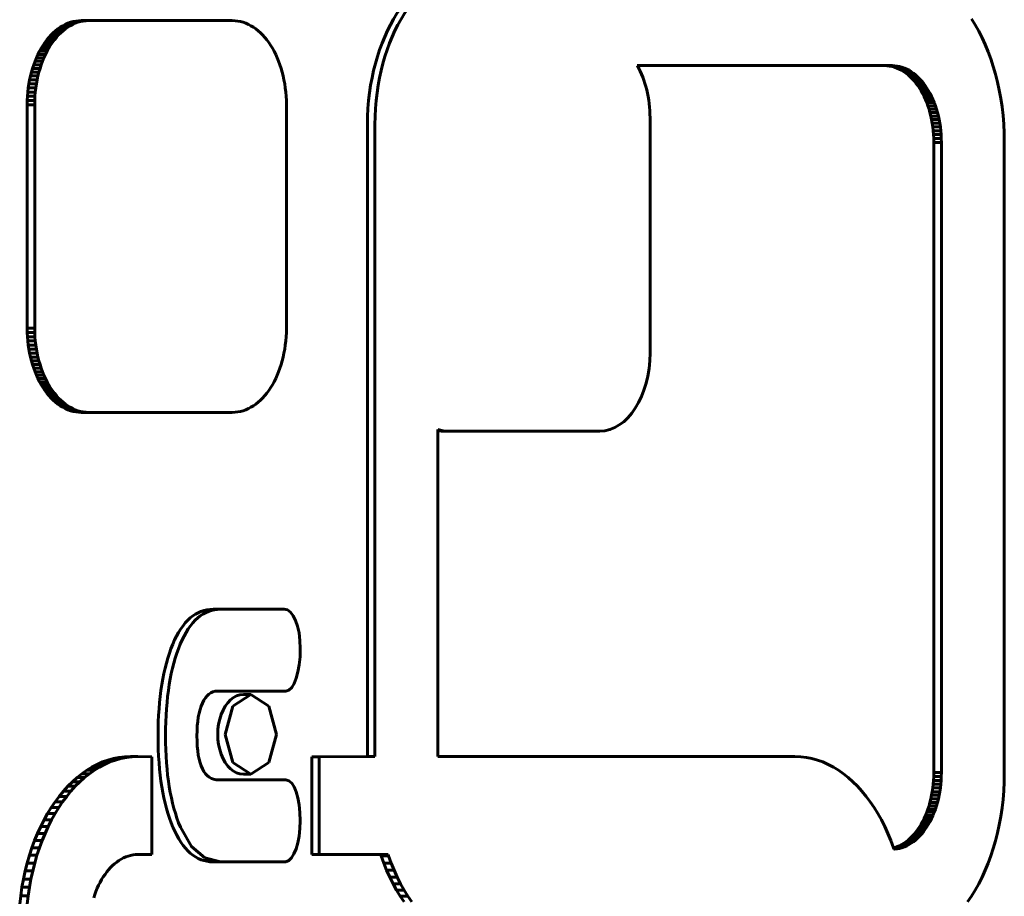
# Model space of a CAD drawing. Units: millimetres. Extents: x -2565 to 3204, y -2383 to 2667.
# Drawn here: x -521 to -471, y 177 to 222 of the extents above; entities that cross this region are included whole.
import ezdxf

# ---------------------------------------------------------------- set-up
doc = ezdxf.new("R2010")
doc.units = ezdxf.units.MM
doc.linetypes.add('K5LT_BASIC', pattern=[0])
doc.layers.add('Системный слой (1)', color=7, linetype='Continuous', true_color=0x909090)

# ---------------------------------------------------------------- blocks, each defined once
blk = doc.blocks.new('U114')
at = {"layer": 'Системный слой (1)', "color": 150, "linetype": 'K5LT_BASIC', "lineweight": 60, "true_color": 0x0080ff}
for p, q in [((-509.458, 187.48), (-510.382, 186.885)), ((-508.534, 186.885), (-509.458, 187.48)), ((-510.382, 186.885), (-510.765, 185.447)), ((-508.152, 185.447), (-508.534, 186.885)), ((-510.765, 185.447), (-510.382, 184.01)), ((-508.534, 184.01), (-508.152, 185.447)), ((-510.382, 184.01), (-509.458, 183.414)), ((-509.458, 183.414), (-508.534, 184.01))]:
    blk.add_line(p, q, dxfattribs=at)
blk = doc.blocks.new('U119')
at = {"layer": 'Системный слой (1)', "color": 150, "linetype": 'K5LT_BASIC', "lineweight": 60, "true_color": 0x0080ff}
for p, q in [((-513.057, 180.714), (-512.495, 179.729)), ((-512.495, 179.729), (-511.811, 179.138)), ((-511.811, 179.138), (-511.007, 178.941)), ((-511.007, 178.941), (-511.004, 178.941))]:
    blk.add_line(p, q, dxfattribs=at)

msp = doc.modelspace()

# ---------------------------------------------------------------- linework, layer by layer
at = {"layer": 'Системный слой (1)', "color": 150, "linetype": 'K5LT_BASIC', "lineweight": 60, "true_color": 0x0080ff}
for p, q in [((-518.806, 221.746), (-518.672, 221.794)), ((-518.672, 221.794), (-518.536, 221.832)), ((-518.672, 221.794), (-518.289, 221.794)), ((-518.536, 221.832), (-518.398, 221.86)), ((-518.536, 221.832), (-518.153, 221.832)), ((-518.289, 221.794), (-518.423, 221.746)), ((-518.398, 221.86), (-518.258, 221.876)), ((-518.398, 221.86), (-518.015, 221.86)), ((-518.153, 221.832), (-518.289, 221.794)), ((-518.258, 221.876), (-518.115, 221.882)), ((-518.258, 221.876), (-517.875, 221.876)), ((-518.015, 221.86), (-518.153, 221.832)), ((-518.115, 221.882), (-517.732, 221.882)), ((-517.875, 221.876), (-518.015, 221.86)), ((-517.732, 221.882), (-517.875, 221.876)), ((-510.405, 221.882), (-517.732, 221.882)), ((-510.263, 221.876), (-510.405, 221.882)), ((-510.122, 221.86), (-510.263, 221.876)), ((-509.984, 221.832), (-510.122, 221.86)), ((-509.848, 221.794), (-509.984, 221.832)), ((-509.714, 221.746), (-509.848, 221.794)), ((-472.466, 221.664), (-472.655, 221.973)), ((-519.66, 221.147), (-519.548, 221.259)), ((-519.548, 221.259), (-519.432, 221.362)), ((-519.548, 221.259), (-519.165, 221.259)), ((-519.432, 221.362), (-519.313, 221.457)), ((-519.432, 221.362), (-519.049, 221.362)), ((-519.313, 221.457), (-519.191, 221.544)), ((-519.313, 221.457), (-518.93, 221.457)), ((-519.165, 221.259), (-519.277, 221.147)), ((-519.191, 221.544), (-519.065, 221.621)), ((-519.191, 221.544), (-518.808, 221.544)), ((-519.049, 221.362), (-519.165, 221.259)), ((-519.065, 221.621), (-518.937, 221.688)), ((-519.065, 221.621), (-518.682, 221.621)), ((-518.93, 221.457), (-519.049, 221.362)), ((-518.937, 221.688), (-518.806, 221.746)), ((-518.937, 221.688), (-518.554, 221.688)), ((-518.808, 221.544), (-518.93, 221.457)), ((-518.682, 221.621), (-518.808, 221.544)), ((-518.806, 221.746), (-518.423, 221.746)), ((-518.554, 221.688), (-518.682, 221.621)), ((-518.423, 221.746), (-518.554, 221.688)), ((-509.583, 221.688), (-509.714, 221.746)), ((-509.455, 221.621), (-509.583, 221.688)), ((-509.329, 221.544), (-509.455, 221.621)), ((-509.207, 221.457), (-509.329, 221.544)), ((-509.088, 221.362), (-509.207, 221.457)), ((-508.972, 221.259), (-509.088, 221.362)), ((-508.86, 221.147), (-508.972, 221.259)), ((-472.286, 221.341), (-472.466, 221.664)), ((-472.116, 221.005), (-472.286, 221.341)), ((-520.069, 220.622), (-519.973, 220.764)), ((-519.973, 220.764), (-519.873, 220.899)), ((-519.973, 220.764), (-519.59, 220.764)), ((-519.873, 220.899), (-519.769, 221.027)), ((-519.873, 220.899), (-519.49, 220.899)), ((-519.769, 221.027), (-519.66, 221.147)), ((-519.769, 221.027), (-519.386, 221.027)), ((-519.59, 220.764), (-519.686, 220.622)), ((-519.66, 221.147), (-519.277, 221.147)), ((-519.49, 220.899), (-519.59, 220.764)), ((-519.386, 221.027), (-519.49, 220.899)), ((-519.277, 221.147), (-519.386, 221.027)), ((-508.751, 221.027), (-508.86, 221.147)), ((-508.647, 220.899), (-508.751, 221.027)), ((-508.547, 220.764), (-508.647, 220.899)), ((-508.451, 220.622), (-508.547, 220.764)), ((-471.957, 220.656), (-472.116, 221.005)), ((-520.33, 220.154), (-520.248, 220.316)), ((-520.248, 220.316), (-520.161, 220.472)), ((-520.248, 220.316), (-519.865, 220.316)), ((-520.161, 220.472), (-520.069, 220.622)), ((-520.161, 220.472), (-519.778, 220.472)), ((-520.069, 220.622), (-519.686, 220.622)), ((-519.865, 220.316), (-519.947, 220.154)), ((-519.778, 220.472), (-519.865, 220.316)), ((-519.686, 220.622), (-519.778, 220.472)), ((-508.359, 220.472), (-508.451, 220.622)), ((-508.272, 220.316), (-508.359, 220.472)), ((-508.19, 220.154), (-508.272, 220.316)), ((-471.808, 220.295), (-471.957, 220.656)), ((-471.67, 219.922), (-471.808, 220.295)), ((-520.546, 219.631), (-520.479, 219.811)), ((-520.479, 219.811), (-520.407, 219.985)), ((-520.479, 219.811), (-520.096, 219.811)), ((-520.407, 219.985), (-520.33, 220.154)), ((-520.407, 219.985), (-520.024, 219.985)), ((-520.33, 220.154), (-519.947, 220.154)), ((-520.096, 219.811), (-520.163, 219.631)), ((-520.024, 219.985), (-520.096, 219.811)), ((-519.947, 220.154), (-520.024, 219.985)), ((-508.113, 219.985), (-508.19, 220.154)), ((-508.041, 219.811), (-508.113, 219.985)), ((-507.975, 219.631), (-508.041, 219.811)), ((-471.543, 219.538), (-471.67, 219.922)), ((-520.712, 219.059), (-520.662, 219.255)), ((-520.662, 219.255), (-520.607, 219.445)), ((-520.662, 219.255), (-520.279, 219.255)), ((-520.607, 219.445), (-520.546, 219.631)), ((-520.607, 219.445), (-520.224, 219.445)), ((-520.546, 219.631), (-520.163, 219.631)), ((-520.279, 219.255), (-520.328, 219.059)), ((-520.224, 219.445), (-520.279, 219.255)), ((-520.163, 219.631), (-520.224, 219.445)), ((-507.913, 219.445), (-507.975, 219.631)), ((-507.858, 219.255), (-507.913, 219.445)), ((-507.809, 219.059), (-507.858, 219.255)), ((-476.713, 219.582), (-489.72, 219.582)), ((-477.096, 219.582), (-476.966, 219.577)), ((-476.966, 219.577), (-476.583, 219.577)), ((-476.966, 219.577), (-476.838, 219.562)), ((-476.838, 219.562), (-476.455, 219.562)), ((-476.838, 219.562), (-476.712, 219.537)), ((-476.583, 219.577), (-476.713, 219.582)), ((-476.712, 219.537), (-476.329, 219.537)), ((-476.712, 219.537), (-476.588, 219.502)), ((-476.588, 219.502), (-476.466, 219.458)), ((-476.588, 219.502), (-476.205, 219.502)), ((-476.455, 219.562), (-476.583, 219.577)), ((-476.466, 219.458), (-476.346, 219.406)), ((-476.466, 219.458), (-476.083, 219.458)), ((-476.329, 219.537), (-476.455, 219.562)), ((-476.346, 219.406), (-475.963, 219.406)), ((-476.346, 219.406), (-476.229, 219.344)), ((-476.205, 219.502), (-476.329, 219.537)), ((-476.229, 219.344), (-475.846, 219.344)), ((-476.229, 219.344), (-476.115, 219.274)), ((-476.083, 219.458), (-476.205, 219.502)), ((-476.115, 219.274), (-476.003, 219.195)), ((-476.115, 219.274), (-475.731, 219.274)), ((-475.963, 219.406), (-476.083, 219.458)), ((-475.846, 219.344), (-475.963, 219.406)), ((-475.731, 219.274), (-475.846, 219.344)), ((-475.62, 219.195), (-475.731, 219.274)), ((-471.429, 219.144), (-471.543, 219.538)), ((-520.792, 218.656), (-520.755, 218.86)), ((-520.755, 218.86), (-520.712, 219.059)), ((-520.755, 218.86), (-520.372, 218.86)), ((-520.712, 219.059), (-520.328, 219.059)), ((-520.372, 218.86), (-520.409, 218.656)), ((-520.328, 219.059), (-520.372, 218.86)), ((-507.765, 218.86), (-507.809, 219.059)), ((-507.728, 218.656), (-507.765, 218.86)), ((-476.003, 219.195), (-475.894, 219.109)), ((-476.003, 219.195), (-475.62, 219.195)), ((-475.894, 219.109), (-475.511, 219.109)), ((-475.894, 219.109), (-475.789, 219.014)), ((-475.789, 219.014), (-475.686, 218.912)), ((-475.789, 219.014), (-475.406, 219.014)), ((-475.686, 218.912), (-475.588, 218.803)), ((-475.686, 218.912), (-475.303, 218.912)), ((-475.511, 219.109), (-475.62, 219.195)), ((-475.588, 218.803), (-475.205, 218.803)), ((-475.588, 218.803), (-475.492, 218.687)), ((-475.406, 219.014), (-475.511, 219.109)), ((-475.303, 218.912), (-475.406, 219.014)), ((-475.205, 218.803), (-475.303, 218.912)), ((-475.109, 218.687), (-475.205, 218.803)), ((-471.326, 218.74), (-471.429, 219.144)), ((-471.236, 218.327), (-471.326, 218.74)), ((-520.865, 218.021), (-520.848, 218.236)), ((-520.848, 218.236), (-520.823, 218.448)), ((-520.848, 218.236), (-520.464, 218.236)), ((-520.823, 218.448), (-520.792, 218.656)), ((-520.823, 218.448), (-520.44, 218.448)), ((-520.792, 218.656), (-520.409, 218.656)), ((-520.464, 218.236), (-520.482, 218.021)), ((-520.44, 218.448), (-520.464, 218.236)), ((-520.409, 218.656), (-520.44, 218.448)), ((-507.697, 218.448), (-507.728, 218.656)), ((-507.673, 218.236), (-507.697, 218.448)), ((-507.655, 218.021), (-507.673, 218.236)), ((-475.492, 218.687), (-475.401, 218.564)), ((-475.492, 218.687), (-475.109, 218.687)), ((-475.401, 218.564), (-475.314, 218.434)), ((-475.401, 218.564), (-475.018, 218.564)), ((-475.314, 218.434), (-475.23, 218.298)), ((-475.314, 218.434), (-474.931, 218.434)), ((-475.23, 218.298), (-475.151, 218.155)), ((-475.23, 218.298), (-474.847, 218.298)), ((-475.018, 218.564), (-475.109, 218.687)), ((-474.931, 218.434), (-475.018, 218.564)), ((-474.847, 218.298), (-474.931, 218.434)), ((-474.768, 218.155), (-474.847, 218.298)), ((-471.159, 217.905), (-471.236, 218.327)), ((-520.879, 217.582), (-520.876, 217.803)), ((-520.876, 217.803), (-520.865, 218.021)), ((-520.876, 217.803), (-520.493, 217.803)), ((-520.865, 218.021), (-520.482, 218.021)), ((-520.493, 217.803), (-520.496, 217.582)), ((-520.482, 218.021), (-520.493, 217.803)), ((-507.644, 217.803), (-507.655, 218.021)), ((-507.641, 217.582), (-507.644, 217.803)), ((-475.151, 218.155), (-474.768, 218.155)), ((-475.151, 218.155), (-475.076, 218.007)), ((-475.076, 218.007), (-475.006, 217.854)), ((-475.076, 218.007), (-474.693, 218.007)), ((-475.006, 217.854), (-474.94, 217.695)), ((-475.006, 217.854), (-474.623, 217.854)), ((-474.693, 218.007), (-474.768, 218.155)), ((-474.623, 217.854), (-474.693, 218.007)), ((-474.557, 217.695), (-474.623, 217.854)), ((-471.095, 217.474), (-471.159, 217.905)), ((-520.879, 217.582), (-520.496, 217.582)), ((-520.879, 206.182), (-520.879, 217.582)), ((-520.496, 217.582), (-520.496, 206.182)), ((-507.641, 206.182), (-507.641, 217.582)), ((-474.94, 217.695), (-474.88, 217.53)), ((-474.94, 217.695), (-474.557, 217.695)), ((-474.88, 217.53), (-474.824, 217.361)), ((-474.88, 217.53), (-474.497, 217.53)), ((-474.824, 217.361), (-474.441, 217.361)), ((-474.824, 217.361), (-474.774, 217.188)), ((-474.497, 217.53), (-474.557, 217.695)), ((-474.441, 217.361), (-474.497, 217.53)), ((-474.391, 217.188), (-474.441, 217.361)), ((-471.045, 217.036), (-471.095, 217.474)), ((-489.071, 216.925), (-489.071, 204.925)), ((-474.774, 217.188), (-474.729, 217.01)), ((-474.774, 217.188), (-474.391, 217.188)), ((-474.729, 217.01), (-474.689, 216.828)), ((-474.729, 217.01), (-474.346, 217.01)), ((-474.689, 216.828), (-474.306, 216.828)), ((-474.689, 216.828), (-474.655, 216.641)), ((-474.346, 217.01), (-474.391, 217.188)), ((-474.306, 216.828), (-474.346, 217.01)), ((-474.272, 216.641), (-474.306, 216.828)), ((-471.008, 216.591), (-471.045, 217.036)), ((-503.501, 184.31), (-503.501, 216.582)), ((-503.118, 216.582), (-503.118, 184.31)), ((-474.655, 216.641), (-474.627, 216.452)), ((-474.655, 216.641), (-474.272, 216.641)), ((-474.627, 216.452), (-474.244, 216.452)), ((-474.627, 216.452), (-474.605, 216.259)), ((-474.605, 216.259), (-474.589, 216.062)), ((-474.605, 216.259), (-474.222, 216.259)), ((-474.244, 216.452), (-474.272, 216.641)), ((-474.222, 216.259), (-474.244, 216.452)), ((-474.206, 216.062), (-474.222, 216.259)), ((-470.986, 216.139), (-471.008, 216.591)), ((-474.589, 216.062), (-474.206, 216.062)), ((-474.589, 216.062), (-474.579, 215.863)), ((-474.579, 215.863), (-474.196, 215.863)), ((-474.579, 215.863), (-474.576, 215.661)), ((-474.196, 215.863), (-474.206, 216.062)), ((-474.193, 215.661), (-474.196, 215.863)), ((-470.979, 215.682), (-470.986, 216.139)), ((-474.576, 215.661), (-474.576, 183.502)), ((-474.576, 215.661), (-474.193, 215.661)), ((-474.193, 183.502), (-474.193, 215.661)), ((-470.979, 183.482), (-470.979, 215.682)), ((-520.876, 205.961), (-520.879, 206.182)), ((-520.879, 206.182), (-520.496, 206.182)), ((-520.496, 206.182), (-520.493, 205.961)), ((-507.644, 205.961), (-507.641, 206.182)), ((-520.876, 205.961), (-520.493, 205.961)), ((-520.865, 205.743), (-520.876, 205.961)), ((-520.848, 205.528), (-520.865, 205.743)), ((-520.865, 205.743), (-520.482, 205.743)), ((-520.493, 205.961), (-520.482, 205.743)), ((-520.482, 205.743), (-520.464, 205.528)), ((-507.673, 205.528), (-507.655, 205.743)), ((-507.655, 205.743), (-507.644, 205.961)), ((-520.848, 205.528), (-520.464, 205.528)), ((-520.823, 205.316), (-520.848, 205.528)), ((-520.792, 205.108), (-520.823, 205.316)), ((-520.823, 205.316), (-520.44, 205.316)), ((-520.464, 205.528), (-520.44, 205.316)), ((-520.44, 205.316), (-520.409, 205.108)), ((-507.728, 205.108), (-507.697, 205.316)), ((-507.697, 205.316), (-507.673, 205.528)), ((-520.755, 204.904), (-520.792, 205.108)), ((-520.792, 205.108), (-520.409, 205.108)), ((-520.755, 204.904), (-520.372, 204.904)), ((-520.712, 204.704), (-520.755, 204.904)), ((-520.712, 204.704), (-520.328, 204.704)), ((-520.662, 204.509), (-520.712, 204.704)), ((-520.409, 205.108), (-520.372, 204.904)), ((-520.372, 204.904), (-520.328, 204.704)), ((-520.328, 204.704), (-520.279, 204.509)), ((-507.858, 204.509), (-507.809, 204.704)), ((-507.809, 204.704), (-507.765, 204.904)), ((-507.765, 204.904), (-507.728, 205.108)), ((-520.662, 204.509), (-520.279, 204.509)), ((-520.607, 204.319), (-520.662, 204.509)), ((-520.607, 204.319), (-520.224, 204.319)), ((-520.546, 204.133), (-520.607, 204.319)), ((-520.279, 204.509), (-520.224, 204.319)), ((-520.224, 204.319), (-520.163, 204.133)), ((-507.975, 204.133), (-507.913, 204.319)), ((-507.913, 204.319), (-507.858, 204.509)), ((-520.479, 203.953), (-520.546, 204.133)), ((-520.546, 204.133), (-520.163, 204.133)), ((-520.407, 203.779), (-520.479, 203.953)), ((-520.479, 203.953), (-520.096, 203.953)), ((-520.407, 203.779), (-520.024, 203.779)), ((-520.33, 203.61), (-520.407, 203.779)), ((-520.163, 204.133), (-520.096, 203.953)), ((-520.096, 203.953), (-520.024, 203.779)), ((-520.024, 203.779), (-519.947, 203.61)), ((-508.19, 203.61), (-508.113, 203.779)), ((-508.113, 203.779), (-508.041, 203.953)), ((-508.041, 203.953), (-507.975, 204.133)), ((-520.33, 203.61), (-519.947, 203.61)), ((-520.248, 203.448), (-520.33, 203.61)), ((-520.248, 203.448), (-519.865, 203.448)), ((-520.161, 203.291), (-520.248, 203.448)), ((-520.069, 203.142), (-520.161, 203.291)), ((-520.161, 203.291), (-519.778, 203.291)), ((-519.947, 203.61), (-519.865, 203.448)), ((-519.865, 203.448), (-519.778, 203.291)), ((-519.778, 203.291), (-519.686, 203.142)), ((-508.451, 203.142), (-508.359, 203.291)), ((-508.359, 203.291), (-508.272, 203.448)), ((-508.272, 203.448), (-508.19, 203.61)), ((-520.069, 203.142), (-519.686, 203.142)), ((-519.973, 203), (-520.069, 203.142)), ((-519.873, 202.864), (-519.973, 203)), ((-519.973, 203), (-519.59, 203)), ((-519.769, 202.737), (-519.873, 202.864)), ((-519.873, 202.864), (-519.49, 202.864)), ((-519.66, 202.617), (-519.769, 202.737)), ((-519.769, 202.737), (-519.386, 202.737)), ((-519.686, 203.142), (-519.59, 203)), ((-519.59, 203), (-519.49, 202.864)), ((-519.49, 202.864), (-519.386, 202.737)), ((-519.386, 202.737), (-519.277, 202.617)), ((-508.86, 202.617), (-508.751, 202.737)), ((-508.751, 202.737), (-508.647, 202.864)), ((-508.647, 202.864), (-508.547, 203)), ((-508.547, 203), (-508.451, 203.142)), ((-519.548, 202.505), (-519.66, 202.617)), ((-519.66, 202.617), (-519.277, 202.617)), ((-519.548, 202.505), (-519.165, 202.505)), ((-519.432, 202.401), (-519.548, 202.505)), ((-519.432, 202.401), (-519.049, 202.401)), ((-519.313, 202.306), (-519.432, 202.401)), ((-519.191, 202.22), (-519.313, 202.306)), ((-519.313, 202.306), (-518.93, 202.306)), ((-519.277, 202.617), (-519.165, 202.505)), ((-519.191, 202.22), (-518.808, 202.22)), ((-519.065, 202.143), (-519.191, 202.22)), ((-519.165, 202.505), (-519.049, 202.401)), ((-519.065, 202.143), (-518.682, 202.143)), ((-518.937, 202.075), (-519.065, 202.143)), ((-519.049, 202.401), (-518.93, 202.306)), ((-518.93, 202.306), (-518.808, 202.22)), ((-518.808, 202.22), (-518.682, 202.143)), ((-518.682, 202.143), (-518.554, 202.075)), ((-509.583, 202.075), (-509.455, 202.143)), ((-509.455, 202.143), (-509.329, 202.22)), ((-509.329, 202.22), (-509.207, 202.306)), ((-509.207, 202.306), (-509.088, 202.401)), ((-509.088, 202.401), (-508.972, 202.505)), ((-508.972, 202.505), (-508.86, 202.617)), ((-518.937, 202.075), (-518.554, 202.075)), ((-518.806, 202.017), (-518.937, 202.075)), ((-518.806, 202.017), (-518.423, 202.017)), ((-518.672, 201.969), (-518.806, 202.017)), ((-518.672, 201.969), (-518.289, 201.969)), ((-518.536, 201.931), (-518.672, 201.969)), ((-518.554, 202.075), (-518.423, 202.017)), ((-518.398, 201.904), (-518.536, 201.931)), ((-518.536, 201.931), (-518.153, 201.931)), ((-518.423, 202.017), (-518.289, 201.969)), ((-518.398, 201.904), (-518.015, 201.904)), ((-518.258, 201.887), (-518.398, 201.904)), ((-518.289, 201.969), (-518.153, 201.931)), ((-518.115, 201.882), (-518.258, 201.887)), ((-518.258, 201.887), (-517.875, 201.887)), ((-518.153, 201.931), (-518.015, 201.904)), ((-518.115, 201.882), (-517.732, 201.882)), ((-518.015, 201.904), (-517.875, 201.887)), ((-517.875, 201.887), (-517.732, 201.882)), ((-517.732, 201.882), (-510.405, 201.882)), ((-510.405, 201.882), (-510.263, 201.887)), ((-510.263, 201.887), (-510.122, 201.904)), ((-510.122, 201.904), (-509.984, 201.931)), ((-509.984, 201.931), (-509.848, 201.969)), ((-509.848, 201.969), (-509.714, 202.017)), ((-509.714, 202.017), (-509.583, 202.075)), ((-499.904, 201.017), (-499.904, 184.311)), ((-499.738, 200.925), (-499.904, 200.933)), ((-499.738, 200.925), (-499.355, 200.925)), ((-491.642, 200.925), (-499.355, 200.925)), ((-511.387, 191.835), (-508.133, 191.839)), ((-507.75, 191.839), (-511.004, 191.835)), ((-508.132, 191.839), (-508.133, 191.839)), ((-508.132, 191.839), (-507.749, 191.839)), ((-511.169, 187.654), (-510.355, 187.654)), ((-511.169, 187.654), (-511.169, 187.654)), ((-510.738, 187.652), (-510.738, 187.654)), ((-510.738, 187.652), (-510.355, 187.652)), ((-510.355, 187.654), (-510.355, 187.652)), ((-510.355, 187.652), (-508.81, 187.652)), ((-508.81, 187.654), (-507.676, 187.659)), ((-508.81, 187.652), (-508.81, 187.654)), ((-509.841, 187.48), (-509.458, 187.48)), ((-517.037, 184.037), (-516.76, 184.137)), ((-516.76, 184.137), (-516.478, 184.215)), ((-516.76, 184.137), (-516.377, 184.137)), ((-516.377, 184.137), (-516.654, 184.037)), ((-516.478, 184.215), (-516.192, 184.272)), ((-516.478, 184.215), (-516.095, 184.215)), ((-516.095, 184.215), (-516.377, 184.137)), ((-516.192, 184.272), (-515.902, 184.306)), ((-516.192, 184.272), (-515.809, 184.272)), ((-515.809, 184.272), (-516.095, 184.215)), ((-515.902, 184.306), (-515.608, 184.318)), ((-515.902, 184.306), (-515.519, 184.306)), ((-515.519, 184.306), (-515.809, 184.272)), ((-515.608, 184.318), (-515.225, 184.318)), ((-515.225, 184.318), (-515.519, 184.306)), ((-514.511, 184.294), (-515.225, 184.318)), ((-514.512, 179.318), (-514.511, 184.294)), ((-506.351, 179.318), (-506.346, 184.309)), ((-506.346, 184.309), (-503.501, 184.31)), ((-506.346, 184.309), (-505.963, 184.309)), ((-505.963, 184.309), (-505.968, 179.318)), ((-503.118, 184.31), (-505.963, 184.309)), ((-503.501, 184.31), (-503.118, 184.31)), ((-499.904, 184.311), (-481.671, 184.318)), ((-482.054, 184.318), (-499.904, 184.311)), ((-482.054, 184.318), (-481.671, 184.318)), ((-481.671, 184.318), (-481.377, 184.306)), ((-481.377, 184.306), (-481.087, 184.272)), ((-481.087, 184.272), (-480.801, 184.215)), ((-480.801, 184.215), (-480.519, 184.137)), ((-480.519, 184.137), (-480.243, 184.037)), ((-518.087, 183.439), (-517.833, 183.618)), ((-517.833, 183.618), (-517.574, 183.777)), ((-517.833, 183.618), (-517.45, 183.618)), ((-517.45, 183.618), (-517.704, 183.439)), ((-517.574, 183.777), (-517.308, 183.917)), ((-517.574, 183.777), (-517.191, 183.777)), ((-517.191, 183.777), (-517.45, 183.618)), ((-517.308, 183.917), (-517.037, 184.037)), ((-517.308, 183.917), (-516.925, 183.917)), ((-516.925, 183.917), (-517.191, 183.777)), ((-517.037, 184.037), (-516.654, 184.037)), ((-516.654, 184.037), (-516.925, 183.917)), ((-480.243, 184.037), (-479.971, 183.917)), ((-479.971, 183.917), (-479.706, 183.777)), ((-479.706, 183.777), (-479.446, 183.618)), ((-479.446, 183.618), (-479.193, 183.439)), ((-518.573, 183.028), (-518.333, 183.243)), ((-518.333, 183.243), (-518.087, 183.439)), ((-518.333, 183.243), (-517.95, 183.243)), ((-517.95, 183.243), (-518.19, 183.028)), ((-518.087, 183.439), (-517.704, 183.439)), ((-517.704, 183.439), (-517.95, 183.243)), ((-511.096, 183.122), (-511.096, 183.122)), ((-510.548, 183.122), (-511.096, 183.122)), ((-510.548, 183.119), (-510.548, 183.122)), ((-508.461, 183.119), (-510.548, 183.119)), ((-509.841, 183.414), (-509.458, 183.414)), ((-508.845, 183.119), (-508.845, 183.122)), ((-508.845, 183.122), (-508.461, 183.122)), ((-508.461, 183.122), (-508.461, 183.119)), ((-508.057, 183.122), (-507.674, 183.122)), ((-479.193, 183.439), (-478.946, 183.243)), ((-478.946, 183.243), (-478.706, 183.028)), ((-474.589, 183.101), (-474.605, 182.905)), ((-474.579, 183.3), (-474.589, 183.101)), ((-474.589, 183.101), (-474.206, 183.101)), ((-474.576, 183.502), (-474.579, 183.3)), ((-474.579, 183.3), (-474.196, 183.3)), ((-474.576, 183.502), (-474.193, 183.502)), ((-474.222, 182.905), (-474.206, 183.101)), ((-474.206, 183.101), (-474.196, 183.3)), ((-474.196, 183.3), (-474.193, 183.502)), ((-470.986, 183.024), (-470.979, 183.482)), ((-519.246, 182.284), (-519.029, 182.548)), ((-519.029, 182.548), (-518.805, 182.796)), ((-519.029, 182.548), (-518.646, 182.548)), ((-518.646, 182.548), (-518.863, 182.284)), ((-518.805, 182.796), (-518.573, 183.028)), ((-518.805, 182.796), (-518.422, 182.796)), ((-518.422, 182.796), (-518.646, 182.548)), ((-518.573, 183.028), (-518.19, 183.028)), ((-518.19, 183.028), (-518.422, 182.796)), ((-478.706, 183.028), (-478.474, 182.796)), ((-478.474, 182.796), (-478.25, 182.548)), ((-478.25, 182.548), (-478.034, 182.284)), ((-474.627, 182.712), (-474.655, 182.522)), ((-474.605, 182.905), (-474.627, 182.712)), ((-474.627, 182.712), (-474.244, 182.712)), ((-474.605, 182.905), (-474.222, 182.905)), ((-474.272, 182.522), (-474.244, 182.712)), ((-474.244, 182.712), (-474.222, 182.905)), ((-471.045, 182.127), (-471.008, 182.573)), ((-471.008, 182.573), (-470.986, 183.024)), ((-519.453, 182.004), (-519.246, 182.284)), ((-519.246, 182.284), (-518.863, 182.284)), ((-518.863, 182.284), (-519.07, 182.004)), ((-478.034, 182.284), (-477.826, 182.004)), ((-474.729, 182.154), (-474.774, 181.976)), ((-474.689, 182.336), (-474.729, 182.154)), ((-474.729, 182.154), (-474.346, 182.154)), ((-474.655, 182.522), (-474.689, 182.336)), ((-474.689, 182.336), (-474.306, 182.336)), ((-474.655, 182.522), (-474.272, 182.522)), ((-474.391, 181.976), (-474.346, 182.154)), ((-474.346, 182.154), (-474.306, 182.336)), ((-474.306, 182.336), (-474.272, 182.522)), ((-471.095, 181.689), (-471.045, 182.127)), ((-519.841, 181.4), (-519.652, 181.709)), ((-519.652, 181.709), (-519.453, 182.004)), ((-519.652, 181.709), (-519.269, 181.709)), ((-519.269, 181.709), (-519.458, 181.4)), ((-519.453, 182.004), (-519.07, 182.004)), ((-519.07, 182.004), (-519.269, 181.709)), ((-477.826, 182.004), (-477.627, 181.709)), ((-477.627, 181.709), (-477.438, 181.4)), ((-474.88, 181.633), (-474.94, 181.469)), ((-474.824, 181.802), (-474.88, 181.633)), ((-474.88, 181.633), (-474.497, 181.633)), ((-474.774, 181.976), (-474.824, 181.802)), ((-474.824, 181.802), (-474.441, 181.802)), ((-474.774, 181.976), (-474.391, 181.976)), ((-474.557, 181.469), (-474.497, 181.633)), ((-474.497, 181.633), (-474.441, 181.802)), ((-474.441, 181.802), (-474.391, 181.976)), ((-471.159, 181.259), (-471.095, 181.689)), ((-520.191, 180.741), (-520.021, 181.077)), ((-520.021, 181.077), (-519.841, 181.4)), ((-520.021, 181.077), (-519.638, 181.077)), ((-519.841, 181.4), (-519.458, 181.4)), ((-519.638, 181.077), (-519.808, 180.741)), ((-519.458, 181.4), (-519.638, 181.077)), ((-477.438, 181.4), (-477.258, 181.077)), ((-477.258, 181.077), (-477.088, 180.741)), ((-475.076, 181.156), (-475.151, 181.008)), ((-475.006, 181.31), (-475.076, 181.156)), ((-475.076, 181.156), (-474.693, 181.156)), ((-474.94, 181.469), (-475.006, 181.31)), ((-475.006, 181.31), (-474.623, 181.31)), ((-474.94, 181.469), (-474.557, 181.469)), ((-474.768, 181.008), (-474.693, 181.156)), ((-474.693, 181.156), (-474.623, 181.31)), ((-474.623, 181.31), (-474.557, 181.469)), ((-471.236, 180.837), (-471.159, 181.259)), ((-520.351, 180.392), (-520.191, 180.741)), ((-520.191, 180.741), (-519.808, 180.741)), ((-519.808, 180.741), (-519.968, 180.392)), ((-477.088, 180.741), (-476.928, 180.392)), ((-475.401, 180.6), (-475.492, 180.477)), ((-475.314, 180.73), (-475.401, 180.6)), ((-475.401, 180.6), (-475.018, 180.6)), ((-475.23, 180.866), (-475.314, 180.73)), ((-475.314, 180.73), (-474.931, 180.73)), ((-475.151, 181.008), (-475.23, 180.866)), ((-475.23, 180.866), (-474.847, 180.866)), ((-475.151, 181.008), (-474.768, 181.008)), ((-475.109, 180.477), (-475.018, 180.6)), ((-475.018, 180.6), (-474.931, 180.73)), ((-474.931, 180.73), (-474.847, 180.866)), ((-474.847, 180.866), (-474.768, 181.008)), ((-471.326, 180.423), (-471.236, 180.837)), ((-520.638, 179.658), (-520.5, 180.031)), ((-520.5, 180.031), (-520.351, 180.392)), ((-520.5, 180.031), (-520.117, 180.031)), ((-520.351, 180.392), (-519.968, 180.392)), ((-520.117, 180.031), (-520.255, 179.658)), ((-519.968, 180.392), (-520.117, 180.031)), ((-476.928, 180.392), (-476.78, 180.031)), ((-476.78, 180.031), (-476.642, 179.658)), ((-475.894, 180.055), (-476.003, 179.968)), ((-475.789, 180.149), (-475.894, 180.055)), ((-475.894, 180.055), (-475.511, 180.055)), ((-475.686, 180.251), (-475.789, 180.149)), ((-475.789, 180.149), (-475.406, 180.149)), ((-475.588, 180.36), (-475.686, 180.251)), ((-475.686, 180.251), (-475.303, 180.251)), ((-475.62, 179.968), (-475.511, 180.055)), ((-475.492, 180.477), (-475.588, 180.36)), ((-475.588, 180.36), (-475.205, 180.36)), ((-475.511, 180.055), (-475.406, 180.149)), ((-475.492, 180.477), (-475.109, 180.477)), ((-475.406, 180.149), (-475.303, 180.251)), ((-475.303, 180.251), (-475.205, 180.36)), ((-475.205, 180.36), (-475.109, 180.477)), ((-471.543, 179.625), (-471.429, 180.019)), ((-471.429, 180.019), (-471.326, 180.423)), ((-520.764, 179.274), (-520.638, 179.658)), ((-520.638, 179.658), (-520.255, 179.658)), ((-520.255, 179.658), (-520.381, 179.274)), ((-476.642, 179.658), (-476.618, 179.586)), ((-476.588, 179.661), (-476.638, 179.647)), ((-476.631, 179.627), (-476.329, 179.627)), ((-476.623, 179.602), (-476.455, 179.602)), ((-476.618, 179.587), (-476.583, 179.587)), ((-476.618, 179.586), (-476.583, 179.587)), ((-476.466, 179.705), (-476.588, 179.661)), ((-476.588, 179.661), (-476.205, 179.661)), ((-476.583, 179.587), (-476.455, 179.602)), ((-476.346, 179.758), (-476.466, 179.705)), ((-476.466, 179.705), (-476.083, 179.705)), ((-476.455, 179.602), (-476.329, 179.627)), ((-476.229, 179.82), (-476.346, 179.758)), ((-476.346, 179.758), (-475.963, 179.758)), ((-476.329, 179.627), (-476.205, 179.661)), ((-476.115, 179.89), (-476.229, 179.82)), ((-476.229, 179.82), (-475.846, 179.82)), ((-476.205, 179.661), (-476.083, 179.705)), ((-476.003, 179.968), (-476.115, 179.89)), ((-476.115, 179.89), (-475.731, 179.89)), ((-476.083, 179.705), (-475.963, 179.758)), ((-476.003, 179.968), (-475.62, 179.968)), ((-475.963, 179.758), (-475.846, 179.82)), ((-475.846, 179.82), (-475.731, 179.89)), ((-475.731, 179.89), (-475.62, 179.968)), ((-471.67, 179.241), (-471.543, 179.625)), ((-520.879, 178.88), (-520.764, 179.274)), ((-520.764, 179.274), (-520.381, 179.274)), ((-520.381, 179.274), (-520.496, 178.88)), ((-516.193, 179.01), (-516.078, 179.08)), ((-516.078, 179.08), (-515.961, 179.141)), ((-515.961, 179.141), (-515.842, 179.194)), ((-515.842, 179.194), (-515.72, 179.238)), ((-515.72, 179.238), (-515.596, 179.272)), ((-515.596, 179.272), (-515.469, 179.297)), ((-515.469, 179.297), (-515.341, 179.313)), ((-515.341, 179.313), (-515.212, 179.318)), ((-515.212, 179.318), (-514.512, 179.318)), ((-506.351, 179.318), (-505.968, 179.318)), ((-505.968, 179.318), (-502.452, 179.318)), ((-502.81, 179.241), (-502.835, 179.318)), ((-502.81, 179.241), (-502.427, 179.241)), ((-502.672, 178.869), (-502.81, 179.241)), ((-502.452, 179.318), (-502.427, 179.241)), ((-502.427, 179.241), (-502.289, 178.869)), ((-471.808, 178.869), (-471.67, 179.241)), ((-520.981, 178.476), (-520.879, 178.88)), ((-520.879, 178.88), (-520.496, 178.88)), ((-520.496, 178.88), (-520.598, 178.476)), ((-516.815, 178.423), (-516.72, 178.539)), ((-516.72, 178.539), (-516.621, 178.648)), ((-516.621, 178.648), (-516.519, 178.75)), ((-516.519, 178.75), (-516.413, 178.845)), ((-516.413, 178.845), (-516.304, 178.931)), ((-516.304, 178.931), (-516.193, 179.01)), ((-511.39, 178.941), (-511.007, 178.941)), ((-511.387, 178.941), (-511.007, 178.941)), ((-511.004, 178.941), (-507.676, 178.946)), ((-502.523, 178.508), (-502.672, 178.869)), ((-502.672, 178.869), (-502.289, 178.869)), ((-502.289, 178.869), (-502.14, 178.508)), ((-471.957, 178.508), (-471.808, 178.869)), ((-521.148, 177.64), (-521.071, 178.063)), ((-521.071, 178.063), (-520.981, 178.476)), ((-521.071, 178.063), (-520.688, 178.063)), ((-520.981, 178.476), (-520.598, 178.476)), ((-520.688, 178.063), (-520.765, 177.64)), ((-520.598, 178.476), (-520.688, 178.063)), ((-517.156, 177.891), (-517.077, 178.033)), ((-517.077, 178.033), (-516.994, 178.17)), ((-516.994, 178.17), (-516.906, 178.299)), ((-516.906, 178.299), (-516.815, 178.423)), ((-502.523, 178.508), (-502.14, 178.508)), ((-502.364, 178.159), (-502.523, 178.508)), ((-502.194, 177.822), (-502.364, 178.159)), ((-502.364, 178.159), (-501.981, 178.159)), ((-502.14, 178.508), (-501.981, 178.159)), ((-501.981, 178.159), (-501.811, 177.822)), ((-472.286, 177.822), (-472.116, 178.159)), ((-472.116, 178.159), (-471.957, 178.508)), ((-521.212, 177.21), (-521.148, 177.64)), ((-521.148, 177.64), (-520.765, 177.64)), ((-520.765, 177.64), (-520.829, 177.21)), ((-517.367, 177.43), (-517.301, 177.589)), ((-517.301, 177.589), (-517.231, 177.743)), ((-517.231, 177.743), (-517.156, 177.891)), ((-502.014, 177.499), (-502.194, 177.822)), ((-502.194, 177.822), (-501.811, 177.822)), ((-501.811, 177.822), (-501.631, 177.499)), ((-472.466, 177.499), (-472.286, 177.822)), ((-521.263, 176.772), (-521.212, 177.21)), ((-521.212, 177.21), (-520.829, 177.21)), ((-520.829, 177.21), (-520.88, 176.772)), ((-517.483, 177.097), (-517.428, 177.266)), ((-517.428, 177.266), (-517.367, 177.43)), ((-502.014, 177.499), (-501.631, 177.499)), ((-501.824, 177.19), (-502.014, 177.499)), ((-501.824, 177.19), (-501.441, 177.19)), ((-501.626, 176.895), (-501.824, 177.19)), ((-501.631, 177.499), (-501.441, 177.19)), ((-501.441, 177.19), (-501.243, 176.895)), ((-472.854, 176.895), (-472.655, 177.19)), ((-472.655, 177.19), (-472.466, 177.499))]:
    msp.add_line(p, q, dxfattribs=at)
for centre, major_axis, start_param, end_param in [((-498.359, 216.582), (0, 8), 0, 1.570796), ((-497.976, 216.582), (0, 8), 0, 1.570796), ((-491.642, 216.925), (0, 4), 4.712389, 5.438812), ((-491.642, 204.925), (0, 4), 3.141593, 4.712389), ((-499.355, 204.925), (0, -4), 6.068055, 6.283185), ((-509.841, 185.447), (0, 2.033), 0, 3.141593)]:
    msp.add_ellipse(centre, major_axis=major_axis, ratio=0.642788, start_param=start_param, end_param=end_param, dxfattribs=at)
for points in [[(-511.387, 191.835), (-512.259, 191.833), (-512.945, 191.239), (-513.445, 190.049)], [(-511.004, 191.835), (-511.876, 191.833), (-512.562, 191.239), (-513.062, 190.049)], [(-506.934, 189.825), (-506.934, 190.978), (-507.3, 191.84), (-507.75, 191.839)], [(-513.445, 190.049), (-513.944, 188.859), (-514.195, 187.301), (-514.195, 185.376)], [(-513.062, 190.049), (-513.561, 188.859), (-513.812, 187.301), (-513.812, 185.376)], [(-507.676, 187.659), (-507.226, 187.659), (-506.934, 188.67), (-506.934, 189.825)], [(-511.928, 187.043), (-511.739, 187.45), (-511.486, 187.654), (-511.169, 187.654)], [(-512.211, 185.376), (-512.211, 186.08), (-512.117, 186.636), (-511.928, 187.043)], [(-514.195, 185.376), (-514.195, 183.45), (-513.943, 181.896), (-513.44, 180.714)], [(-513.812, 185.376), (-513.812, 183.45), (-513.56, 181.896), (-513.057, 180.714)], [(-511.096, 183.122), (-511.839, 183.122), (-512.211, 183.873), (-512.211, 185.376)], [(-508.057, 183.122), (-508.462, 183.122), (-508.588, 183.122), (-508.845, 183.122)], [(-507.674, 183.122), (-508.078, 183.122), (-508.205, 183.122), (-508.461, 183.122)], [(-506.934, 181.041), (-506.934, 182.181), (-507.23, 183.122), (-507.674, 183.122)], [(-507.676, 178.946), (-507.251, 179.012), (-506.934, 179.931), (-506.934, 181.041)], [(-513.44, 180.714), (-512.937, 179.532), (-512.253, 178.939), (-511.387, 178.941)]]:
    msp.add_open_spline(points, degree=3, dxfattribs=at)

# ---------------------------------------------------------------- block references
at = {"layer": 'Системный слой (1)'}
for name in ['U114', 'U119']:
    msp.add_blockref(name, (0, 0), dxfattribs=at)

doc.saveas('drawing.dxf')
